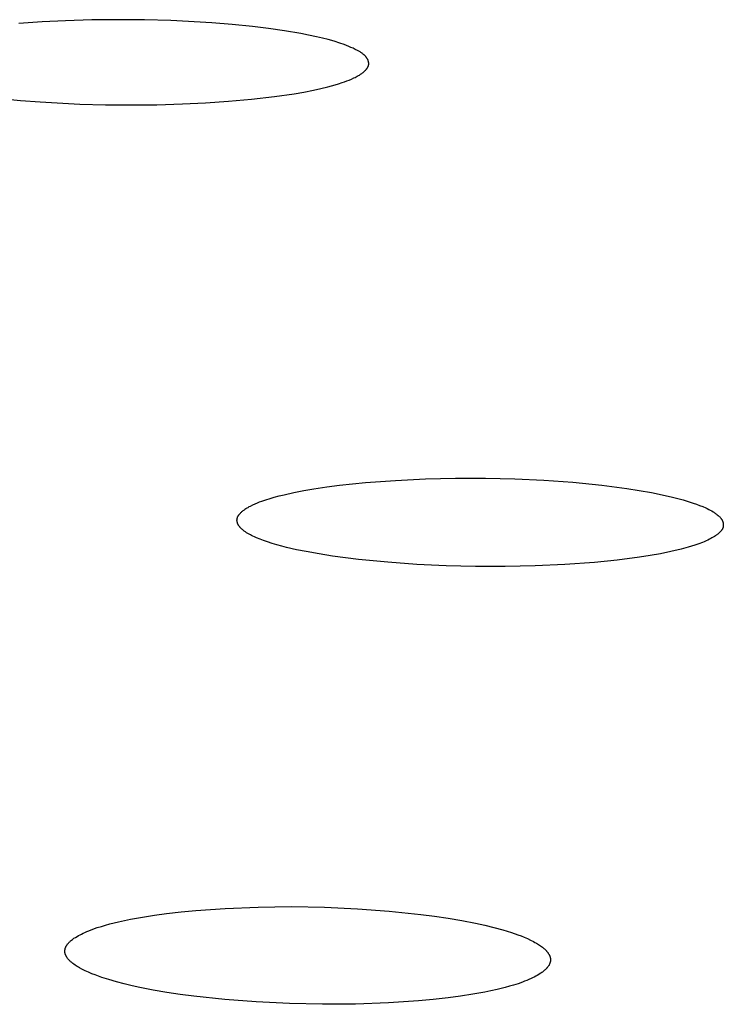
# Model space of a CAD drawing. Units: millimetres. Extents: x -634 to 430, y -1447 to 1469.
# Drawn here: x 340 to 347, y 1371 to 1381 of the extents above; entities that cross this region are included whole.
import ezdxf

# ---------------------------------------------------------------- set-up
doc = ezdxf.new("R2010")
doc.units = ezdxf.units.MM
doc.header["$MEASUREMENT"] = 0
doc.layers.add('Default', color=7, linetype='Continuous', true_color=0x000000)

msp = doc.modelspace()

# ---------------------------------------------------------------- linework, layer by layer
at = {"layer": 'Default', "color": 7, "true_color": 0xffffff}
for p, q in [((340.405, 1381.076), (340.167, 1381.059)), ((340.644, 1381.088), (340.405, 1381.076)), ((340.914, 1381.096), (340.644, 1381.088)), ((341.184, 1381.099), (340.914, 1381.096)), ((341.454, 1381.097), (341.184, 1381.099)), ((341.724, 1381.089), (341.454, 1381.097)), ((342.142, 1381.067), (341.724, 1381.089)), ((342.351, 1381.05), (342.142, 1381.067)), ((342.559, 1381.029), (342.351, 1381.05)), ((342.724, 1381.009), (342.559, 1381.029)), ((342.888, 1380.986), (342.724, 1381.009)), ((343.052, 1380.958), (342.888, 1380.986)), ((343.133, 1380.942), (343.052, 1380.958)), ((343.214, 1380.924), (343.133, 1380.942)), ((343.274, 1380.91), (343.214, 1380.924)), ((343.334, 1380.895), (343.274, 1380.91)), ((343.394, 1380.878), (343.334, 1380.895)), ((343.452, 1380.86), (343.394, 1380.878)), ((343.498, 1380.844), (343.452, 1380.86)), ((343.521, 1380.835), (343.498, 1380.844)), ((343.544, 1380.826), (343.521, 1380.835)), ((343.566, 1380.816), (343.544, 1380.826)), ((343.589, 1380.806), (343.566, 1380.816)), ((343.611, 1380.795), (343.589, 1380.806)), ((343.633, 1380.784), (343.611, 1380.795)), ((343.647, 1380.776), (343.633, 1380.784)), ((343.66, 1380.769), (343.647, 1380.776)), ((343.667, 1380.764), (343.66, 1380.769)), ((343.673, 1380.76), (343.667, 1380.764)), ((343.68, 1380.756), (343.673, 1380.76)), ((343.686, 1380.751), (343.68, 1380.756)), ((343.692, 1380.746), (343.686, 1380.751)), ((343.695, 1380.744), (343.692, 1380.746)), ((343.698, 1380.741), (343.695, 1380.744)), ((343.701, 1380.739), (343.698, 1380.741)), ((343.704, 1380.736), (343.701, 1380.739)), ((343.707, 1380.734), (343.704, 1380.736)), ((343.709, 1380.731), (343.707, 1380.734)), ((343.712, 1380.728), (343.709, 1380.731)), ((343.715, 1380.725), (343.712, 1380.728)), ((343.717, 1380.722), (343.715, 1380.725)), ((343.72, 1380.719), (343.717, 1380.722)), ((343.722, 1380.716), (343.72, 1380.719)), ((343.724, 1380.713), (343.722, 1380.716)), ((343.727, 1380.71), (343.724, 1380.713)), ((343.729, 1380.707), (343.727, 1380.71)), ((343.73, 1380.705), (343.729, 1380.707)), ((343.731, 1380.703), (343.73, 1380.705)), ((343.733, 1380.7), (343.731, 1380.703)), ((343.734, 1380.698), (343.733, 1380.7)), ((343.735, 1380.696), (343.734, 1380.698)), ((343.736, 1380.694), (343.735, 1380.696)), ((343.738, 1380.691), (343.736, 1380.694)), ((343.739, 1380.689), (343.738, 1380.691)), ((343.74, 1380.687), (343.739, 1380.689)), ((343.741, 1380.684), (343.74, 1380.687)), ((343.742, 1380.682), (343.741, 1380.684)), ((343.743, 1380.68), (343.742, 1380.682)), ((343.742, 1380.62), (343.743, 1380.621)), ((343.742, 1380.618), (343.742, 1380.62)), ((343.743, 1380.677), (343.743, 1380.68)), ((343.744, 1380.675), (343.743, 1380.677)), ((343.743, 1380.621), (343.744, 1380.623)), ((343.745, 1380.672), (343.744, 1380.675)), ((343.744, 1380.624), (343.745, 1380.626)), ((343.744, 1380.623), (343.744, 1380.624)), ((343.746, 1380.67), (343.745, 1380.672)), ((343.745, 1380.627), (343.746, 1380.629)), ((343.745, 1380.626), (343.745, 1380.627)), ((343.746, 1380.667), (343.746, 1380.67)), ((343.747, 1380.665), (343.746, 1380.667)), ((343.746, 1380.632), (343.747, 1380.633)), ((343.746, 1380.631), (343.746, 1380.632)), ((343.746, 1380.629), (343.746, 1380.631)), ((343.747, 1380.662), (343.747, 1380.665)), ((343.748, 1380.66), (343.747, 1380.662)), ((343.747, 1380.637), (343.748, 1380.638)), ((343.747, 1380.635), (343.747, 1380.637)), ((343.747, 1380.634), (343.747, 1380.635)), ((343.747, 1380.633), (343.747, 1380.634)), ((343.748, 1380.657), (343.748, 1380.66)), ((343.748, 1380.655), (343.748, 1380.657)), ((343.748, 1380.653), (343.748, 1380.655)), ((343.748, 1380.65), (343.748, 1380.653)), ((343.748, 1380.648), (343.748, 1380.65)), ((343.748, 1380.645), (343.748, 1380.648)), ((343.748, 1380.643), (343.748, 1380.645)), ((343.748, 1380.64), (343.748, 1380.643)), ((343.748, 1380.639), (343.748, 1380.64)), ((343.748, 1380.638), (343.748, 1380.639)), ((343.619, 1380.514), (343.631, 1380.52)), ((343.631, 1380.52), (343.642, 1380.527)), ((343.642, 1380.527), (343.653, 1380.533)), ((343.653, 1380.533), (343.664, 1380.54)), ((343.664, 1380.54), (343.671, 1380.545)), ((343.671, 1380.545), (343.678, 1380.55)), ((343.678, 1380.55), (343.685, 1380.555)), ((343.685, 1380.555), (343.692, 1380.56)), ((343.692, 1380.56), (343.699, 1380.566)), ((343.699, 1380.566), (343.702, 1380.569)), ((343.702, 1380.569), (343.705, 1380.572)), ((343.705, 1380.572), (343.708, 1380.575)), ((343.708, 1380.575), (343.712, 1380.578)), ((343.712, 1380.578), (343.715, 1380.581)), ((343.715, 1380.581), (343.718, 1380.584)), ((343.718, 1380.584), (343.72, 1380.587)), ((343.72, 1380.587), (343.723, 1380.59)), ((343.723, 1380.59), (343.725, 1380.592)), ((343.725, 1380.592), (343.727, 1380.595)), ((343.727, 1380.595), (343.729, 1380.598)), ((343.729, 1380.598), (343.731, 1380.6)), ((343.731, 1380.6), (343.733, 1380.603)), ((343.733, 1380.603), (343.735, 1380.606)), ((343.735, 1380.606), (343.737, 1380.609)), ((343.737, 1380.609), (343.739, 1380.612)), ((343.739, 1380.612), (343.74, 1380.615)), ((343.74, 1380.615), (343.741, 1380.617)), ((343.741, 1380.617), (343.742, 1380.618)), ((343.331, 1380.412), (343.404, 1380.432)), ((343.404, 1380.432), (343.44, 1380.443)), ((343.44, 1380.443), (343.476, 1380.455)), ((343.476, 1380.455), (343.501, 1380.464)), ((343.501, 1380.464), (343.525, 1380.472)), ((343.525, 1380.472), (343.549, 1380.482)), ((343.549, 1380.482), (343.573, 1380.492)), ((343.573, 1380.492), (343.596, 1380.503)), ((343.596, 1380.503), (343.608, 1380.508)), ((343.608, 1380.508), (343.619, 1380.514)), ((342.784, 1380.312), (342.984, 1380.341)), ((342.984, 1380.341), (343.084, 1380.359)), ((343.084, 1380.359), (343.183, 1380.378)), ((343.183, 1380.378), (343.257, 1380.394)), ((343.257, 1380.394), (343.331, 1380.412)), ((339.984, 1380.293), (340.186, 1380.274)), ((340.186, 1380.274), (340.387, 1380.258)), ((340.387, 1380.258), (340.792, 1380.236)), ((340.792, 1380.236), (341.054, 1380.229)), ((341.054, 1380.229), (341.317, 1380.227)), ((341.317, 1380.227), (341.579, 1380.229)), ((341.579, 1380.229), (341.842, 1380.237)), ((341.842, 1380.237), (342.078, 1380.248)), ((342.078, 1380.248), (342.314, 1380.264)), ((342.314, 1380.264), (342.549, 1380.285)), ((342.549, 1380.285), (342.784, 1380.312)), ((344.022, 1376.387), (344.329, 1376.402)), ((344.329, 1376.402), (344.636, 1376.408)), ((344.636, 1376.408), (344.944, 1376.408)), ((344.944, 1376.408), (345.242, 1376.401)), ((345.242, 1376.401), (345.54, 1376.388)), ((343.085, 1376.283), (343.187, 1376.3)), ((343.187, 1376.3), (343.318, 1376.32)), ((343.318, 1376.32), (343.45, 1376.337)), ((343.45, 1376.337), (343.715, 1376.364)), ((343.715, 1376.364), (344.022, 1376.387)), ((345.54, 1376.388), (345.837, 1376.367)), ((345.837, 1376.367), (346.134, 1376.338)), ((346.134, 1376.338), (346.389, 1376.305)), ((346.389, 1376.305), (346.516, 1376.285)), ((342.653, 1376.174), (342.696, 1376.188)), ((342.696, 1376.188), (342.738, 1376.202)), ((342.738, 1376.202), (342.781, 1376.214)), ((342.781, 1376.214), (342.831, 1376.228)), ((342.831, 1376.228), (342.882, 1376.24)), ((342.882, 1376.24), (342.983, 1376.263)), ((342.983, 1376.263), (343.085, 1376.283)), ((346.516, 1376.285), (346.642, 1376.262)), ((346.642, 1376.262), (346.75, 1376.24)), ((346.75, 1376.24), (346.858, 1376.216)), ((346.858, 1376.216), (346.911, 1376.202)), ((346.911, 1376.202), (346.965, 1376.187)), ((342.476, 1376.087), (342.481, 1376.091)), ((342.481, 1376.091), (342.492, 1376.098)), ((342.492, 1376.098), (342.503, 1376.105)), ((342.503, 1376.105), (342.515, 1376.111)), ((342.515, 1376.111), (342.526, 1376.118)), ((342.526, 1376.118), (342.538, 1376.124)), ((342.538, 1376.124), (342.562, 1376.136)), ((342.562, 1376.136), (342.587, 1376.147)), ((342.587, 1376.147), (342.611, 1376.157)), ((342.611, 1376.157), (342.632, 1376.166)), ((342.632, 1376.166), (342.653, 1376.174)), ((346.965, 1376.187), (347.017, 1376.172)), ((347.017, 1376.172), (347.07, 1376.155)), ((347.07, 1376.155), (347.102, 1376.143)), ((347.102, 1376.143), (347.134, 1376.131)), ((347.134, 1376.131), (347.166, 1376.119)), ((347.166, 1376.119), (347.198, 1376.105)), ((347.198, 1376.105), (347.213, 1376.098)), ((347.213, 1376.098), (347.228, 1376.09)), ((347.228, 1376.09), (347.243, 1376.082)), ((342.401, 1375.993), (342.402, 1375.995)), ((342.401, 1375.991), (342.401, 1375.993)), ((342.401, 1375.989), (342.401, 1375.991)), ((342.401, 1375.987), (342.401, 1375.989)), ((342.401, 1375.984), (342.401, 1375.987)), ((342.402, 1375.997), (342.403, 1375.999)), ((342.402, 1375.995), (342.402, 1375.997)), ((342.403, 1376.001), (342.404, 1376.003)), ((342.403, 1375.999), (342.403, 1376.001)), ((342.404, 1376.004), (342.405, 1376.006)), ((342.404, 1376.003), (342.404, 1376.004)), ((342.405, 1376.008), (342.406, 1376.009)), ((342.405, 1376.006), (342.405, 1376.008)), ((342.406, 1376.009), (342.407, 1376.011)), ((342.407, 1376.013), (342.408, 1376.014)), ((342.407, 1376.011), (342.407, 1376.013)), ((342.408, 1376.014), (342.409, 1376.016)), ((342.409, 1376.016), (342.41, 1376.018)), ((342.41, 1376.018), (342.412, 1376.021)), ((342.412, 1376.021), (342.413, 1376.024)), ((342.413, 1376.024), (342.415, 1376.027)), ((342.415, 1376.027), (342.417, 1376.03)), ((342.417, 1376.03), (342.42, 1376.033)), ((342.42, 1376.033), (342.422, 1376.036)), ((342.422, 1376.036), (342.424, 1376.039)), ((342.424, 1376.039), (342.426, 1376.042)), ((342.426, 1376.042), (342.429, 1376.045)), ((342.429, 1376.045), (342.431, 1376.048)), ((342.431, 1376.048), (342.436, 1376.053)), ((342.436, 1376.053), (342.44, 1376.058)), ((342.44, 1376.058), (342.445, 1376.062)), ((342.445, 1376.062), (342.45, 1376.067)), ((342.45, 1376.067), (342.455, 1376.071)), ((342.455, 1376.071), (342.46, 1376.075)), ((342.46, 1376.075), (342.465, 1376.079)), ((342.465, 1376.079), (342.47, 1376.083)), ((342.47, 1376.083), (342.476, 1376.087)), ((347.243, 1376.082), (347.258, 1376.074)), ((347.258, 1376.074), (347.273, 1376.065)), ((347.273, 1376.065), (347.28, 1376.061)), ((347.28, 1376.061), (347.287, 1376.056)), ((347.287, 1376.056), (347.294, 1376.051)), ((347.294, 1376.051), (347.301, 1376.046)), ((347.301, 1376.046), (347.308, 1376.041)), ((347.308, 1376.041), (347.315, 1376.036)), ((347.315, 1376.036), (347.323, 1376.028)), ((347.323, 1376.028), (347.328, 1376.025)), ((347.328, 1376.025), (347.332, 1376.021)), ((347.332, 1376.021), (347.336, 1376.017)), ((347.336, 1376.017), (347.34, 1376.013)), ((347.34, 1376.013), (347.344, 1376.009)), ((347.344, 1376.009), (347.348, 1376.005)), ((347.348, 1376.005), (347.35, 1376.002)), ((347.35, 1376.002), (347.351, 1376)), ((347.351, 1376), (347.353, 1375.998)), ((347.353, 1375.998), (347.355, 1375.996)), ((347.355, 1375.996), (347.356, 1375.994)), ((347.356, 1375.994), (347.358, 1375.991)), ((347.358, 1375.991), (347.36, 1375.989)), ((347.36, 1375.989), (347.361, 1375.987)), ((342.4, 1375.982), (342.401, 1375.984)), ((342.4, 1375.98), (342.4, 1375.982)), ((342.4, 1375.978), (342.4, 1375.98)), ((342.401, 1375.976), (342.4, 1375.978)), ((342.401, 1375.974), (342.401, 1375.976)), ((342.401, 1375.971), (342.401, 1375.974)), ((342.401, 1375.969), (342.401, 1375.971)), ((342.402, 1375.967), (342.401, 1375.969)), ((342.402, 1375.965), (342.402, 1375.967)), ((342.402, 1375.963), (342.402, 1375.965)), ((342.403, 1375.96), (342.402, 1375.963)), ((342.403, 1375.958), (342.403, 1375.96)), ((342.404, 1375.956), (342.403, 1375.958)), ((342.404, 1375.954), (342.404, 1375.956)), ((342.405, 1375.952), (342.404, 1375.954)), ((342.406, 1375.95), (342.405, 1375.952)), ((342.407, 1375.948), (342.406, 1375.95)), ((342.407, 1375.946), (342.407, 1375.948)), ((342.408, 1375.943), (342.407, 1375.946)), ((342.409, 1375.941), (342.408, 1375.943)), ((342.41, 1375.939), (342.409, 1375.941)), ((342.411, 1375.937), (342.41, 1375.939)), ((342.412, 1375.935), (342.411, 1375.937)), ((342.413, 1375.933), (342.412, 1375.935)), ((342.414, 1375.931), (342.413, 1375.933)), ((342.415, 1375.929), (342.414, 1375.931)), ((342.416, 1375.928), (342.415, 1375.929)), ((342.417, 1375.926), (342.416, 1375.928)), ((342.42, 1375.922), (342.417, 1375.926)), ((342.422, 1375.918), (342.42, 1375.922)), ((342.425, 1375.915), (342.422, 1375.918)), ((342.428, 1375.911), (342.425, 1375.915)), ((342.43, 1375.908), (342.428, 1375.911)), ((342.433, 1375.905), (342.43, 1375.908)), ((342.436, 1375.901), (342.433, 1375.905)), ((342.439, 1375.898), (342.436, 1375.901)), ((342.443, 1375.895), (342.439, 1375.898)), ((342.446, 1375.892), (342.443, 1375.895)), ((342.449, 1375.889), (342.446, 1375.892)), ((342.456, 1375.883), (342.449, 1375.889)), ((347.361, 1375.987), (347.362, 1375.984)), ((347.362, 1375.984), (347.364, 1375.982)), ((347.364, 1375.982), (347.365, 1375.979)), ((347.365, 1375.979), (347.366, 1375.977)), ((347.366, 1375.887), (347.365, 1375.885)), ((347.366, 1375.977), (347.368, 1375.974)), ((347.367, 1375.889), (347.366, 1375.887)), ((347.368, 1375.892), (347.367, 1375.891)), ((347.367, 1375.891), (347.367, 1375.889)), ((347.368, 1375.974), (347.369, 1375.972)), ((347.369, 1375.894), (347.368, 1375.892)), ((347.369, 1375.972), (347.37, 1375.969)), ((347.37, 1375.896), (347.369, 1375.894)), ((347.37, 1375.969), (347.371, 1375.967)), ((347.371, 1375.898), (347.37, 1375.896)), ((347.371, 1375.967), (347.371, 1375.964)), ((347.371, 1375.964), (347.372, 1375.962)), ((347.372, 1375.902), (347.371, 1375.9)), ((347.371, 1375.9), (347.371, 1375.898)), ((347.372, 1375.962), (347.373, 1375.96)), ((347.373, 1375.904), (347.372, 1375.902)), ((347.373, 1375.96), (347.373, 1375.958)), ((347.373, 1375.958), (347.374, 1375.956)), ((347.374, 1375.906), (347.373, 1375.904)), ((347.374, 1375.956), (347.374, 1375.954)), ((347.374, 1375.954), (347.375, 1375.952)), ((347.375, 1375.91), (347.374, 1375.908)), ((347.374, 1375.908), (347.374, 1375.906)), ((347.375, 1375.952), (347.375, 1375.95)), ((347.375, 1375.95), (347.376, 1375.947)), ((347.376, 1375.917), (347.375, 1375.914)), ((347.375, 1375.914), (347.375, 1375.912)), ((347.375, 1375.912), (347.375, 1375.91)), ((347.376, 1375.947), (347.376, 1375.945)), ((347.376, 1375.945), (347.376, 1375.943)), ((347.376, 1375.943), (347.376, 1375.941)), ((347.376, 1375.941), (347.377, 1375.939)), ((347.377, 1375.923), (347.376, 1375.921)), ((347.376, 1375.921), (347.376, 1375.919)), ((347.376, 1375.919), (347.376, 1375.917)), ((347.377, 1375.939), (347.377, 1375.936)), ((347.377, 1375.936), (347.377, 1375.934)), ((347.377, 1375.934), (347.377, 1375.932)), ((347.377, 1375.932), (347.377, 1375.93)), ((347.377, 1375.93), (347.377, 1375.928)), ((347.377, 1375.928), (347.377, 1375.925)), ((347.377, 1375.925), (347.377, 1375.923)), ((342.463, 1375.878), (342.456, 1375.883)), ((342.468, 1375.873), (342.463, 1375.878)), ((342.474, 1375.869), (342.468, 1375.873)), ((342.486, 1375.86), (342.474, 1375.869)), ((342.499, 1375.852), (342.486, 1375.86)), ((342.511, 1375.844), (342.499, 1375.852)), ((342.524, 1375.837), (342.511, 1375.844)), ((342.537, 1375.83), (342.524, 1375.837)), ((342.55, 1375.823), (342.537, 1375.83)), ((342.563, 1375.817), (342.55, 1375.823)), ((342.581, 1375.808), (342.563, 1375.817)), ((342.599, 1375.8), (342.581, 1375.808)), ((342.636, 1375.785), (342.599, 1375.8)), ((342.673, 1375.771), (342.636, 1375.785)), ((347.248, 1375.791), (347.235, 1375.784)), ((347.261, 1375.798), (347.248, 1375.791)), ((347.273, 1375.805), (347.261, 1375.798)), ((347.285, 1375.813), (347.273, 1375.805)), ((347.297, 1375.821), (347.285, 1375.813)), ((347.303, 1375.825), (347.297, 1375.821)), ((347.309, 1375.829), (347.303, 1375.825)), ((347.314, 1375.834), (347.309, 1375.829)), ((347.32, 1375.838), (347.314, 1375.834)), ((347.326, 1375.843), (347.32, 1375.838)), ((347.331, 1375.848), (347.326, 1375.843)), ((347.337, 1375.853), (347.331, 1375.848)), ((347.343, 1375.859), (347.337, 1375.853)), ((347.346, 1375.862), (347.343, 1375.859)), ((347.349, 1375.865), (347.346, 1375.862)), ((347.352, 1375.868), (347.349, 1375.865)), ((347.354, 1375.871), (347.352, 1375.868)), ((347.357, 1375.874), (347.354, 1375.871)), ((347.359, 1375.877), (347.357, 1375.874)), ((347.361, 1375.88), (347.359, 1375.877)), ((347.362, 1375.882), (347.361, 1375.88)), ((347.364, 1375.884), (347.362, 1375.882)), ((347.365, 1375.885), (347.364, 1375.884)), ((342.711, 1375.758), (342.673, 1375.771)), ((342.76, 1375.742), (342.711, 1375.758)), ((342.809, 1375.728), (342.76, 1375.742)), ((342.858, 1375.714), (342.809, 1375.728)), ((342.908, 1375.701), (342.858, 1375.714)), ((343.008, 1375.678), (342.908, 1375.701)), ((347.017, 1375.703), (346.946, 1375.683)), ((347.052, 1375.713), (347.017, 1375.703)), ((347.087, 1375.725), (347.052, 1375.713)), ((347.125, 1375.738), (347.087, 1375.725)), ((347.163, 1375.752), (347.125, 1375.738)), ((347.181, 1375.759), (347.163, 1375.752)), ((347.2, 1375.767), (347.181, 1375.759)), ((347.218, 1375.775), (347.2, 1375.767)), ((347.235, 1375.784), (347.218, 1375.775)), ((343.109, 1375.658), (343.008, 1375.678)), ((343.242, 1375.634), (343.109, 1375.658)), ((343.376, 1375.613), (343.242, 1375.634)), ((343.645, 1375.578), (343.376, 1375.613)), ((346.519, 1375.6), (346.289, 1375.571)), ((346.627, 1375.617), (346.519, 1375.6)), ((346.734, 1375.636), (346.627, 1375.617)), ((346.841, 1375.658), (346.734, 1375.636)), ((346.946, 1375.683), (346.841, 1375.658)), ((343.943, 1375.549), (343.645, 1375.578)), ((344.242, 1375.528), (343.943, 1375.549)), ((344.542, 1375.514), (344.242, 1375.528)), ((344.841, 1375.507), (344.542, 1375.514)), ((345.146, 1375.506), (344.841, 1375.507)), ((345.451, 1375.512), (345.146, 1375.506)), ((345.755, 1375.526), (345.451, 1375.512)), ((346.059, 1375.548), (345.755, 1375.526)), ((346.289, 1375.571), (346.059, 1375.548)), ((341.678, 1371.956), (341.828, 1371.973)), ((341.828, 1371.973), (341.979, 1371.988)), ((341.979, 1371.988), (342.28, 1372.009)), ((342.28, 1372.009), (342.618, 1372.023)), ((342.618, 1372.023), (342.957, 1372.027)), ((342.957, 1372.027), (343.295, 1372.021)), ((343.295, 1372.021), (343.633, 1372.006)), ((343.633, 1372.006), (343.958, 1371.982)), ((343.958, 1371.982), (344.281, 1371.948)), ((341.099, 1371.85), (341.187, 1371.872)), ((341.187, 1371.872), (341.309, 1371.898)), ((341.309, 1371.898), (341.432, 1371.92)), ((341.432, 1371.92), (341.555, 1371.939)), ((341.555, 1371.939), (341.678, 1371.956)), ((344.281, 1371.948), (344.422, 1371.93)), ((344.422, 1371.93), (344.562, 1371.909)), ((344.562, 1371.909), (344.702, 1371.885)), ((344.702, 1371.885), (344.842, 1371.858)), ((344.842, 1371.858), (344.935, 1371.838)), ((340.826, 1371.755), (340.842, 1371.762)), ((340.842, 1371.762), (340.863, 1371.772)), ((340.863, 1371.772), (340.883, 1371.78)), ((340.883, 1371.78), (340.926, 1371.797)), ((340.926, 1371.797), (340.968, 1371.812)), ((340.968, 1371.812), (341.012, 1371.825)), ((341.012, 1371.825), (341.055, 1371.838)), ((341.055, 1371.838), (341.099, 1371.85)), ((344.935, 1371.838), (345.027, 1371.815)), ((345.027, 1371.815), (345.119, 1371.79)), ((345.119, 1371.79), (345.21, 1371.762)), ((345.21, 1371.762), (345.275, 1371.739)), ((340.675, 1371.654), (340.679, 1371.659)), ((340.679, 1371.659), (340.683, 1371.663)), ((340.683, 1371.663), (340.688, 1371.668)), ((340.688, 1371.668), (340.693, 1371.672)), ((340.693, 1371.672), (340.698, 1371.676)), ((340.698, 1371.676), (340.702, 1371.68)), ((340.702, 1371.68), (340.707, 1371.684)), ((340.707, 1371.684), (340.718, 1371.692)), ((340.718, 1371.692), (340.725, 1371.697)), ((340.725, 1371.697), (340.732, 1371.703)), ((340.732, 1371.703), (340.747, 1371.712)), ((340.747, 1371.712), (340.763, 1371.722)), ((340.763, 1371.722), (340.778, 1371.731)), ((340.778, 1371.731), (340.794, 1371.739)), ((340.794, 1371.739), (340.81, 1371.747)), ((340.81, 1371.747), (340.826, 1371.755)), ((345.275, 1371.739), (345.308, 1371.727)), ((345.308, 1371.727), (345.34, 1371.714)), ((345.34, 1371.714), (345.372, 1371.7)), ((345.372, 1371.7), (345.403, 1371.685)), ((345.403, 1371.685), (345.434, 1371.669)), ((345.434, 1371.669), (345.449, 1371.661)), ((345.449, 1371.661), (345.464, 1371.652)), ((340.639, 1371.58), (340.64, 1371.582)), ((340.639, 1371.579), (340.639, 1371.58)), ((340.639, 1371.577), (340.639, 1371.579)), ((340.639, 1371.575), (340.639, 1371.577)), ((340.639, 1371.573), (340.639, 1371.575)), ((340.639, 1371.571), (340.639, 1371.573)), ((340.639, 1371.569), (340.639, 1371.571)), ((340.639, 1371.568), (340.639, 1371.569)), ((340.639, 1371.566), (340.639, 1371.568)), ((340.639, 1371.564), (340.639, 1371.566)), ((340.639, 1371.562), (340.639, 1371.564)), ((340.639, 1371.56), (340.639, 1371.562)), ((340.639, 1371.558), (340.639, 1371.56)), ((340.64, 1371.556), (340.639, 1371.558)), ((340.64, 1371.586), (340.641, 1371.59)), ((340.64, 1371.582), (340.64, 1371.586)), ((340.64, 1371.554), (340.64, 1371.556)), ((340.641, 1371.59), (340.642, 1371.593)), ((340.642, 1371.597), (340.643, 1371.601)), ((340.642, 1371.593), (340.642, 1371.597)), ((340.643, 1371.601), (340.645, 1371.604)), ((340.645, 1371.604), (340.646, 1371.608)), ((340.646, 1371.608), (340.647, 1371.611)), ((340.647, 1371.611), (340.649, 1371.615)), ((340.649, 1371.615), (340.65, 1371.618)), ((340.65, 1371.618), (340.652, 1371.621)), ((340.652, 1371.621), (340.653, 1371.624)), ((340.653, 1371.624), (340.655, 1371.626)), ((340.655, 1371.626), (340.656, 1371.629)), ((340.656, 1371.629), (340.658, 1371.632)), ((340.658, 1371.632), (340.659, 1371.634)), ((340.659, 1371.634), (340.661, 1371.637)), ((340.661, 1371.637), (340.663, 1371.64)), ((340.663, 1371.64), (340.665, 1371.642)), ((340.665, 1371.642), (340.667, 1371.645)), ((340.667, 1371.645), (340.669, 1371.647)), ((340.669, 1371.647), (340.671, 1371.65)), ((340.671, 1371.65), (340.675, 1371.654)), ((345.464, 1371.652), (345.486, 1371.64)), ((345.486, 1371.64), (345.496, 1371.633)), ((345.496, 1371.633), (345.506, 1371.626)), ((345.506, 1371.626), (345.516, 1371.619)), ((345.516, 1371.619), (345.526, 1371.611)), ((345.526, 1371.611), (345.536, 1371.603)), ((345.536, 1371.603), (345.541, 1371.599)), ((345.541, 1371.599), (345.546, 1371.595)), ((345.546, 1371.595), (345.553, 1371.589)), ((345.553, 1371.589), (345.559, 1371.582)), ((345.559, 1371.582), (345.563, 1371.579)), ((345.563, 1371.579), (345.566, 1371.575)), ((345.566, 1371.575), (345.569, 1371.572)), ((345.569, 1371.572), (345.572, 1371.568)), ((345.572, 1371.568), (345.575, 1371.564)), ((345.575, 1371.564), (345.578, 1371.561)), ((345.578, 1371.561), (345.581, 1371.557)), ((345.581, 1371.557), (345.584, 1371.553)), ((340.64, 1371.553), (340.64, 1371.554)), ((340.641, 1371.551), (340.64, 1371.553)), ((340.641, 1371.549), (340.641, 1371.551)), ((340.642, 1371.547), (340.641, 1371.549)), ((340.642, 1371.545), (340.642, 1371.547)), ((340.643, 1371.543), (340.642, 1371.545)), ((340.643, 1371.541), (340.643, 1371.543)), ((340.644, 1371.539), (340.643, 1371.541)), ((340.644, 1371.537), (340.644, 1371.539)), ((340.646, 1371.534), (340.644, 1371.537)), ((340.647, 1371.53), (340.646, 1371.534)), ((340.649, 1371.527), (340.647, 1371.53)), ((340.651, 1371.523), (340.649, 1371.527)), ((340.653, 1371.519), (340.651, 1371.523)), ((340.655, 1371.516), (340.653, 1371.519)), ((340.657, 1371.513), (340.655, 1371.516)), ((340.659, 1371.509), (340.657, 1371.513)), ((340.661, 1371.506), (340.659, 1371.509)), ((340.663, 1371.503), (340.661, 1371.506)), ((340.666, 1371.498), (340.663, 1371.503)), ((340.669, 1371.494), (340.666, 1371.498)), ((340.673, 1371.49), (340.669, 1371.494)), ((340.676, 1371.486), (340.673, 1371.49)), ((340.679, 1371.483), (340.676, 1371.486)), ((340.683, 1371.479), (340.679, 1371.483)), ((340.686, 1371.475), (340.683, 1371.479)), ((340.69, 1371.471), (340.686, 1371.475)), ((340.694, 1371.468), (340.69, 1371.471)), ((340.697, 1371.464), (340.694, 1371.468)), ((340.705, 1371.458), (340.697, 1371.464)), ((340.713, 1371.451), (340.705, 1371.458)), ((345.584, 1371.553), (345.586, 1371.549)), ((345.586, 1371.549), (345.589, 1371.545)), ((345.589, 1371.545), (345.591, 1371.541)), ((345.591, 1371.541), (345.594, 1371.537)), ((345.594, 1371.537), (345.595, 1371.533)), ((345.595, 1371.533), (345.597, 1371.53)), ((345.597, 1371.53), (345.599, 1371.526)), ((345.599, 1371.526), (345.6, 1371.523)), ((345.6, 1371.523), (345.602, 1371.519)), ((345.602, 1371.519), (345.603, 1371.516)), ((345.603, 1371.516), (345.604, 1371.512)), ((345.604, 1371.455), (345.603, 1371.452)), ((345.604, 1371.512), (345.605, 1371.508)), ((345.605, 1371.457), (345.604, 1371.455)), ((345.605, 1371.508), (345.606, 1371.505)), ((345.606, 1371.461), (345.605, 1371.459)), ((345.605, 1371.459), (345.605, 1371.457)), ((345.606, 1371.505), (345.606, 1371.503)), ((345.606, 1371.503), (345.607, 1371.501)), ((345.607, 1371.465), (345.606, 1371.463)), ((345.606, 1371.463), (345.606, 1371.461)), ((345.607, 1371.501), (345.607, 1371.499)), ((345.607, 1371.499), (345.607, 1371.497)), ((345.607, 1371.497), (345.608, 1371.495)), ((345.608, 1371.471), (345.607, 1371.469)), ((345.607, 1371.469), (345.607, 1371.467)), ((345.607, 1371.467), (345.607, 1371.465)), ((345.608, 1371.495), (345.608, 1371.493)), ((345.608, 1371.493), (345.608, 1371.491)), ((345.608, 1371.491), (345.608, 1371.49)), ((345.608, 1371.49), (345.608, 1371.488)), ((345.608, 1371.488), (345.608, 1371.486)), ((345.608, 1371.486), (345.609, 1371.484)), ((345.609, 1371.482), (345.608, 1371.48)), ((345.608, 1371.48), (345.608, 1371.478)), ((345.608, 1371.478), (345.608, 1371.476)), ((345.608, 1371.476), (345.608, 1371.474)), ((345.608, 1371.474), (345.608, 1371.473)), ((345.608, 1371.473), (345.608, 1371.471)), ((345.609, 1371.484), (345.609, 1371.482)), ((340.721, 1371.445), (340.713, 1371.451)), ((340.732, 1371.437), (340.721, 1371.445)), ((340.743, 1371.429), (340.732, 1371.437)), ((340.754, 1371.421), (340.743, 1371.429)), ((340.766, 1371.414), (340.754, 1371.421)), ((340.777, 1371.407), (340.766, 1371.414)), ((340.789, 1371.401), (340.777, 1371.407)), ((340.812, 1371.388), (340.789, 1371.401)), ((340.846, 1371.371), (340.812, 1371.388)), ((340.879, 1371.356), (340.846, 1371.371)), ((340.913, 1371.341), (340.879, 1371.356)), ((345.526, 1371.358), (345.519, 1371.353)), ((345.533, 1371.363), (345.526, 1371.358)), ((345.541, 1371.369), (345.533, 1371.363)), ((345.548, 1371.376), (345.541, 1371.369)), ((345.555, 1371.382), (345.548, 1371.376)), ((345.559, 1371.386), (345.555, 1371.382)), ((345.563, 1371.389), (345.559, 1371.386)), ((345.566, 1371.393), (345.563, 1371.389)), ((345.569, 1371.396), (345.566, 1371.393)), ((345.573, 1371.4), (345.569, 1371.396)), ((345.576, 1371.404), (345.573, 1371.4)), ((345.579, 1371.408), (345.576, 1371.404)), ((345.582, 1371.412), (345.579, 1371.408)), ((345.585, 1371.416), (345.582, 1371.412)), ((345.587, 1371.42), (345.585, 1371.416)), ((345.59, 1371.423), (345.587, 1371.42)), ((345.592, 1371.426), (345.59, 1371.423)), ((345.594, 1371.43), (345.592, 1371.426)), ((345.595, 1371.433), (345.594, 1371.43)), ((345.597, 1371.437), (345.595, 1371.433)), ((345.599, 1371.441), (345.597, 1371.437)), ((345.6, 1371.444), (345.599, 1371.441)), ((345.602, 1371.448), (345.6, 1371.444)), ((345.603, 1371.452), (345.602, 1371.448)), ((340.948, 1371.328), (340.913, 1371.341)), ((340.982, 1371.315), (340.948, 1371.328)), ((341.017, 1371.303), (340.982, 1371.315)), ((341.088, 1371.28), (341.017, 1371.303)), ((341.167, 1371.257), (341.088, 1371.28)), ((341.246, 1371.237), (341.167, 1371.257)), ((345.321, 1371.255), (345.276, 1371.239)), ((345.343, 1371.263), (345.321, 1371.255)), ((345.365, 1371.272), (345.343, 1371.263)), ((345.387, 1371.281), (345.365, 1371.272)), ((345.409, 1371.291), (345.387, 1371.281)), ((345.425, 1371.299), (345.409, 1371.291)), ((345.442, 1371.307), (345.425, 1371.299)), ((345.458, 1371.315), (345.442, 1371.307)), ((345.473, 1371.324), (345.458, 1371.315)), ((345.489, 1371.333), (345.473, 1371.324)), ((345.504, 1371.343), (345.489, 1371.333)), ((345.511, 1371.348), (345.504, 1371.343)), ((345.519, 1371.353), (345.511, 1371.348)), ((341.326, 1371.217), (341.246, 1371.237)), ((341.406, 1371.2), (341.326, 1371.217)), ((341.544, 1371.173), (341.406, 1371.2)), ((341.681, 1371.15), (341.544, 1371.173)), ((344.937, 1371.153), (344.812, 1371.13)), ((344.999, 1371.166), (344.937, 1371.153)), ((345.061, 1371.18), (344.999, 1371.166)), ((345.146, 1371.201), (345.061, 1371.18)), ((345.188, 1371.212), (345.146, 1371.201)), ((345.23, 1371.225), (345.188, 1371.212)), ((345.276, 1371.239), (345.23, 1371.225)), ((341.82, 1371.129), (341.681, 1371.15)), ((341.958, 1371.111), (341.82, 1371.129)), ((342.277, 1371.076), (341.958, 1371.111)), ((342.598, 1371.052), (342.277, 1371.076)), ((344.257, 1371.064), (343.951, 1371.043)), ((344.409, 1371.078), (344.257, 1371.064)), ((344.561, 1371.095), (344.409, 1371.078)), ((344.687, 1371.111), (344.561, 1371.095)), ((344.812, 1371.13), (344.687, 1371.111)), ((342.936, 1371.035), (342.598, 1371.052)), ((343.274, 1371.028), (342.936, 1371.035)), ((343.613, 1371.031), (343.274, 1371.028)), ((343.951, 1371.043), (343.613, 1371.031))]:
    msp.add_line(p, q, dxfattribs=at)

doc.saveas('drawing.dxf')
